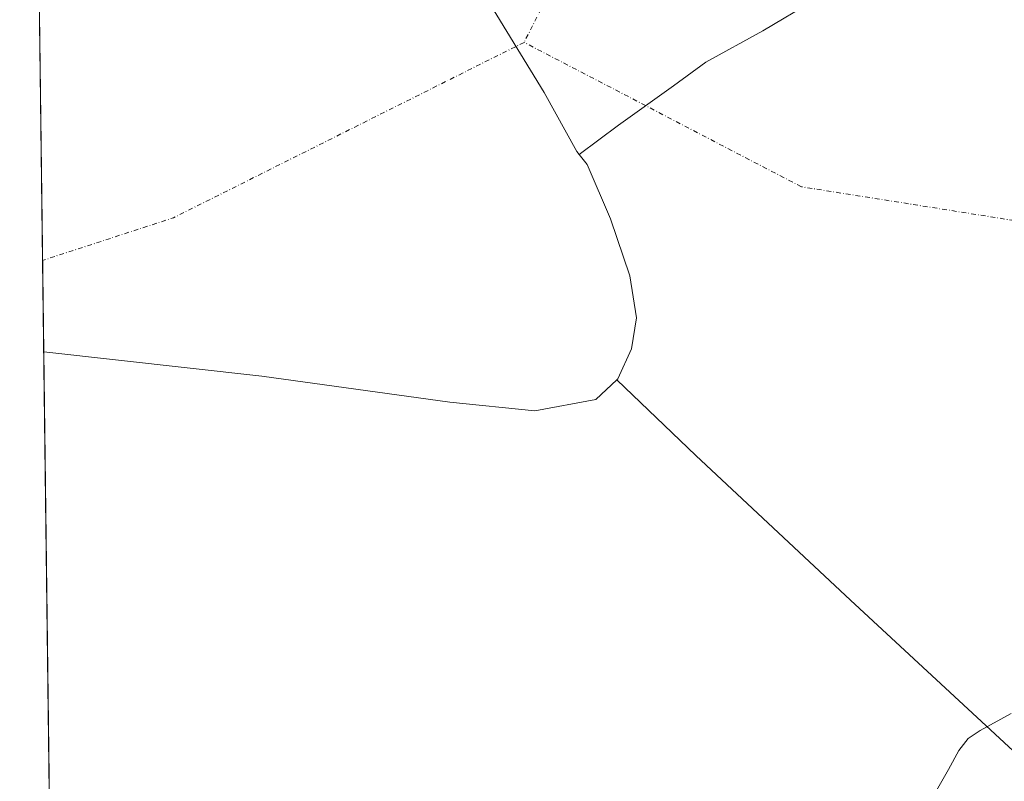
# Model space of a CAD drawing. Units: metres. Extents: x 586982 to 590423, y 4728979 to 4731336.
# Drawn here: x 586982 to 587258, y 4730637 to 4730850 of the extents above; entities that cross this region are included whole.
import ezdxf

# ---------------------------------------------------------------- set-up
doc = ezdxf.new("R2010")
doc.units = ezdxf.units.M
doc.header["$MEASUREMENT"] = 0
doc.linetypes.add('DGN Style 4', pattern=[2.6384748266838614, 1.318413404963828, -0.6592067024819142, 0.001648016756204785, -0.6592067024819142])
for name, color, linetype, lineweight in [('Comarca CxS', 21, 'Continuous', 0), ('Comunidad Autónoma CxS', 142, 'Continuous', 0), ('Corriente natural eje', 4, 'DGN Style 4', 0), ('Embalse Cxs', 142, 'Continuous', 13), ('Entidad de ámbito territorial', 7, 'Continuous', 0), ('Entidad de ámbito territorial CxS', 92, 'Continuous', 0), ('Municipio', 91, 'Continuous', 13), ('Municipio CxS', 4, 'Continuous', 0), ('Provincia CxS', 1, 'Continuous', 0), ('Suelo desnudo CxS', 253, 'Continuous', 0)]:
    doc.layers.add(name, color=color, linetype=linetype, lineweight=lineweight)

# ---------------------------------------------------------------- blocks, each defined once
blk = doc.blocks.new('*U28')
at = {"layer": 'Suelo desnudo CxS', "color": 253, "linetype": 'Continuous', "lineweight": 0}
blk.add_polyline3d([(586990.9749999996, 4730551.419500001, 464.4959999999992), (586981.6600000003, 4731292.439999999, 449.8102999999974)], dxfattribs=at)
blk = doc.blocks.new('*U30')
at = {"layer": 'Embalse Cxs', "color": 142, "linetype": 'Continuous', "lineweight": 13}
for points in [[(587259.9232999999, 4730655.642100001, 459.0592000000034), (587251.1919999998, 4730650.879600001, 459.1435999999958), (587247.8583000004, 4730648.657099999, 459.2801000000036), (587245.1595000001, 4730645.3233, 459.5022999999928), (587242.3020000001, 4730639.925799999, 459.4048999999941), (587238.1744999997, 4730632.782099999, 459.4189999999944)], [(586990.6911000004, 4730574.008300001, 459.3513999999996), (586981.6600000003, 4731292.439999999, 449.8102999999974)]]:
    blk.add_polyline3d(points, dxfattribs=at)
blk = doc.blocks.new('*U31')
at = {"layer": 'Embalse Cxs', "color": 142, "linetype": 'Continuous', "lineweight": 13}
blk.add_polyline3d([(586990.6911000004, 4730574.008300001, 459.3513999999996), (586981.6600000003, 4731292.439999999, 449.8102999999974)], dxfattribs=at)

msp = doc.modelspace()

# ---------------------------------------------------------------- linework, layer by layer
at = {"layer": 'Comarca CxS', "color": 21, "linetype": 'Continuous', "lineweight": 0, "flags": 128}
msp.add_lwpolyline([(588743.8866788535, 4729001.316425749), (587010.7400006575, 4728979.099982675), (587003.4286678381, 4729560.723045486), (586988.3893998505, 4730757.110260229), (586984.5382231766, 4731063.474807983), (586981.6600006578, 4731292.439982652), (588850.4243978052, 4731316.402855253), (590392.760000683, 4731336.179982653), (590402.0287997159, 4730626.65372334), (590422.9800006826, 4729022.839982677)], close=True, dxfattribs=at)
at = {"layer": 'Comunidad Autónoma CxS', "color": 142, "linetype": 'Continuous', "lineweight": 0, "flags": 128}
msp.add_lwpolyline([(588743.8866788535, 4729001.316425749), (587010.7400006575, 4728979.099982675), (587003.4286678381, 4729560.723045486), (586988.3893998505, 4730757.110260229), (586984.5382231766, 4731063.474807983), (586981.6600006578, 4731292.439982652), (588850.4243978052, 4731316.402855253), (590392.760000683, 4731336.179982653), (590402.0287997159, 4730626.65372334), (590422.9800006826, 4729022.839982677)], close=True, dxfattribs=at)
at = {"layer": 'Corriente natural eje', "color": 4, "linetype": 'DGN Style 4', "lineweight": 0, "extrusion": (0.001375989244734869, 0.00269694585377292, 0.9999954165578262), "elevation": 14015.99809624451, "flags": 128}
msp.add_lwpolyline([(587161.7140806624, 4730901.094587955), (587122.0262544209, 4730823.30660506)], dxfattribs=at)
at = {"layer": 'Corriente natural eje', "color": 4, "linetype": 'DGN Style 4', "lineweight": 0, "extrusion": (0.008451154941300203, -0.02176559154376866, 0.9997273813419877), "elevation": -97558.5742812972, "flags": 128}
msp.add_lwpolyline([(2259659.867635628, 4196429.135278529), (2259550.30336931, 4196418.882042341), (2259511.755303231, 4196421.019203935)], dxfattribs=at)
at = {"layer": 'Corriente natural eje', "color": 4, "linetype": 'DGN Style 4', "lineweight": 0}
msp.add_polyline3d([(587564.3497000001, 4730696.550899999, 462.6463999999978), (587563.4101, 4730696.9101, 462.5377000000008), (587559.9801000003, 4730699.030099999, 462.2048999999971), (587552.1201, 4730705.190099999, 461.1707000000025), (587543.0100999996, 4730714.440099999, 460.3730000000069), (587536.1401000004, 4730720.8201, 459.8460999999952), (587531.6401000004, 4730723.050100001, 459.415399999998), (587518.4801000003, 4730726.620100001, 458.659799999994), (587401.0305000005, 4730765.301999999, 452.9594999999972), (587287.7885999996, 4730789.6437, 449.184500000003), (587201.0050999997, 4730803.402100001, 448.7170999999944), (587123.2002999998, 4730843.902100001, 449.295100000003)], dxfattribs=at)
at = {"layer": 'Embalse Cxs', "color": 142, "linetype": 'Continuous', "lineweight": 13, "extrusion": (-0.0001669018282077972, 0.01327718449137825, 0.9999118403718208), "elevation": 63170.04494125592, "flags": 128}
msp.add_lwpolyline([(586990.7595962349, 4730152.230432962), (586981.726903793, 4730870.725565217)], dxfattribs=at)
msp.add_lwpolyline([(586990.7595962349, 4730152.230432962), (586981.726903793, 4730870.725565217)], dxfattribs=at)
at = {"layer": 'Embalse Cxs', "color": 142, "linetype": 'Continuous', "lineweight": 13}
msp.add_polyline3d([(587259.9232999999, 4730655.642100001, 459.0592000000034), (587251.1919999998, 4730650.879600001, 459.1435999999958), (587247.8583000004, 4730648.657099999, 459.2801000000036), (587245.1595000001, 4730645.3233, 459.5022999999928), (587242.3020000001, 4730639.925799999, 459.4048999999941), (587238.1744999997, 4730632.782099999, 459.4189999999944)], dxfattribs=at)
at = {"layer": 'Entidad de ámbito territorial', "color": 7, "linetype": 'Continuous', "lineweight": 0, "flags": 128}
for points in [[(587138.6600000004, 4730812.480000001), (587137.9730000005, 4730813.330000001), (587128.8090000012, 4730829.864999998), (587111.6700000005, 4730857.872000001), (587070.3100000008, 4730924.984), (587015.7880000004, 4731015.318000002), (586985.1640000012, 4731062.541999998), (586984.5382231772, 4731063.474807984)], [(587138.6600000004, 4730812.480000001), (587137.9730000005, 4730813.330000001), (587128.8090000012, 4730829.864999998), (587111.6700000005, 4730857.872000001), (587070.3100000008, 4730924.984), (587015.7880000004, 4731015.318000002), (586985.1640000012, 4731062.541999998), (586984.5382231772, 4731063.474807984)], [(587204.6500000019, 4730855.810000002), (587190.2340000002, 4730847.103000001), (587174.1689999996, 4730838.357000002), (587165.1710000007, 4730831.676000002), (587149.6630000005, 4730820.657000002), (587138.6600000004, 4730812.480000001)], [(587149.2110000014, 4730749.238000002), (587149.4760000014, 4730749.485999998), (587153.3330000007, 4730757.898000001), (587154.7760000009, 4730766.667), (587152.8899999995, 4730778.450000001), (587147.412000001, 4730794.385999998), (587140.9250000007, 4730809.678000002), (587138.6600000004, 4730812.480000001)], [(586988.3893998512, 4730757.110260229), (587049.5790000008, 4730750.309000001), (587102.3200000008, 4730742.945000002), (587126.2040000011, 4730740.509), (587143.3099999996, 4730743.717000003), (587149.2110000014, 4730749.238000002)], [(586988.3893998512, 4730757.110260229), (587049.5790000008, 4730750.309000001), (587102.3200000008, 4730742.945000002), (587126.2040000011, 4730740.509), (587143.3099999996, 4730743.717000003), (587149.2110000014, 4730749.238000002)], [(587260.4040000013, 4730645.213000001), (587214.7530000012, 4730687.431000001), (587171.4290000015, 4730728.059000002), (587149.2110000014, 4730749.238000002)]]:
    msp.add_lwpolyline(points, dxfattribs=at)
at = {"layer": 'Entidad de ámbito territorial CxS', "color": 92, "linetype": 'Continuous', "lineweight": 0, "flags": 128}
msp.add_lwpolyline([(587138.6599999998, 4730812.480000001), (587140.9250000002, 4730809.678), (587147.4120000004, 4730794.385999999), (587152.889999999, 4730778.45), (587154.7760000003, 4730766.666999999), (587153.3330000001, 4730757.898), (587149.4760000008, 4730749.485999999), (587149.2110000009, 4730749.238000001), (587143.3099999991, 4730743.717000001), (587126.2040000005, 4730740.508999999), (587102.3200000002, 4730742.945), (587049.5790000003, 4730750.309), (586988.3893998505, 4730757.110260229), (586984.5382231766, 4731063.474807983), (586985.1640000006, 4731062.541999999), (587015.7879999998, 4731015.318000001), (587070.3100000002, 4730924.983999999), (587111.6699999999, 4730857.872000001), (587128.8090000006, 4730829.864999999), (587137.9729999999, 4730813.33)], close=True, dxfattribs=at)
for points in [[(587204.6500000014, 4730855.810000001), (587190.2339999995, 4730847.103), (587174.1689999991, 4730838.357000001), (587165.1710000001, 4730831.676000001), (587149.663, 4730820.657000001), (587138.6599999998, 4730812.480000001), (587137.9729999999, 4730813.33), (587128.8090000006, 4730829.864999999), (587111.6699999999, 4730857.872000001)], [(587003.4286678381, 4729560.723045486), (586988.3893998505, 4730757.110260229), (587049.5790000003, 4730750.309), (587102.3200000002, 4730742.945), (587126.2040000005, 4730740.508999999), (587143.3099999991, 4730743.717000001), (587149.2110000009, 4730749.238000001), (587171.4289999988, 4730728.059000001), (587214.7530000006, 4730687.431), (587260.4040000007, 4730645.213)]]:
    msp.add_lwpolyline(points, dxfattribs=at)
at = {"layer": 'Municipio', "color": 91, "linetype": 'Continuous', "lineweight": 13, "flags": 128}
for points in [[(587138.6600000004, 4730812.480000001), (587137.9730000005, 4730813.330000001), (587128.8090000012, 4730829.864999998), (587111.6700000005, 4730857.872000001), (587070.3100000008, 4730924.984), (587015.7880000004, 4731015.318000002), (586985.1640000012, 4731062.541999998), (586984.5382231772, 4731063.474807984)], [(587138.6600000004, 4730812.480000001), (587137.9730000005, 4730813.330000001), (587128.8090000012, 4730829.864999998), (587111.6700000005, 4730857.872000001), (587070.3100000008, 4730924.984), (587015.7880000004, 4731015.318000002), (586985.1640000012, 4731062.541999998), (586984.5382231772, 4731063.474807984)], [(587149.2110000014, 4730749.238000002), (587149.4760000014, 4730749.485999998), (587153.3330000007, 4730757.898000001), (587154.7760000009, 4730766.667), (587152.8899999995, 4730778.450000001), (587147.412000001, 4730794.385999998), (587140.9250000007, 4730809.678000002), (587138.6600000004, 4730812.480000001)], [(587149.2110000014, 4730749.238000002), (587149.4760000014, 4730749.485999998), (587153.3330000007, 4730757.898000001), (587154.7760000009, 4730766.667), (587152.8899999995, 4730778.450000001), (587147.412000001, 4730794.385999998), (587140.9250000007, 4730809.678000002), (587138.6600000004, 4730812.480000001)], [(586988.3893998512, 4730757.110260229), (587049.5790000008, 4730750.309000001), (587102.3200000008, 4730742.945000002), (587126.2040000011, 4730740.509), (587143.3099999996, 4730743.717000003), (587149.2110000014, 4730749.238000002)], [(586988.3893998512, 4730757.110260229), (587049.5790000008, 4730750.309000001), (587102.3200000008, 4730742.945000002), (587126.2040000011, 4730740.509), (587143.3099999996, 4730743.717000003), (587149.2110000014, 4730749.238000002)]]:
    msp.add_lwpolyline(points, dxfattribs=at)
at = {"layer": 'Municipio CxS', "color": 4, "linetype": 'Continuous', "lineweight": 0, "flags": 128}
msp.add_lwpolyline([(587003.4286678381, 4729560.723045486), (586988.3893998505, 4730757.110260229), (587049.5790000003, 4730750.309), (587102.3200000002, 4730742.945), (587126.2040000005, 4730740.508999999), (587143.3099999991, 4730743.717000001), (587149.2110000009, 4730749.238000001), (587149.4760000008, 4730749.485999999), (587153.3330000001, 4730757.898), (587154.7760000003, 4730766.666999999), (587152.889999999, 4730778.45), (587147.4120000004, 4730794.385999999), (587140.9250000002, 4730809.678), (587138.6599999998, 4730812.480000001), (587137.9729999999, 4730813.33), (587128.8090000006, 4730829.864999999), (587111.6699999999, 4730857.872000001), (587070.3100000002, 4730924.983999999), (587015.7879999998, 4731015.318000001), (586985.1640000006, 4731062.541999999), (586984.5382231766, 4731063.474807983), (586981.6600006578, 4731292.439982652), (588850.4243978052, 4731316.402855253)], dxfattribs=at)
msp.add_lwpolyline([(587138.6599999998, 4730812.480000001), (587140.9250000002, 4730809.678), (587147.4120000004, 4730794.385999999), (587152.889999999, 4730778.45), (587154.7760000003, 4730766.666999999), (587153.3330000001, 4730757.898), (587149.4760000008, 4730749.485999999), (587149.2110000009, 4730749.238000001), (587143.3099999991, 4730743.717000001), (587126.2040000005, 4730740.508999999), (587102.3200000002, 4730742.945), (587049.5790000003, 4730750.309), (586988.3893998505, 4730757.110260229), (586984.5382231766, 4731063.474807983), (586985.1640000006, 4731062.541999999), (587015.7879999998, 4731015.318000001), (587070.3100000002, 4730924.983999999), (587111.6699999999, 4730857.872000001), (587128.8090000006, 4730829.864999999), (587137.9729999999, 4730813.33)], close=True, dxfattribs=at)
at = {"layer": 'Provincia CxS', "color": 1, "linetype": 'Continuous', "lineweight": 0, "flags": 128}
msp.add_lwpolyline([(588743.8866788535, 4729001.316425749), (587010.7400006575, 4728979.099982675), (587003.4286678381, 4729560.723045486), (586988.3893998505, 4730757.110260229), (586984.5382231766, 4731063.474807983), (586981.6600006578, 4731292.439982652), (588850.4243978052, 4731316.402855253), (590392.760000683, 4731336.179982653), (590402.0287997159, 4730626.65372334), (590422.9800006826, 4729022.839982677)], close=True, dxfattribs=at)
at = {"layer": 'Suelo desnudo CxS', "color": 253, "linetype": 'Continuous', "lineweight": 0, "extrusion": (1.305021751711588e-05, -0.001038170797863176, 0.9999994610153979), "elevation": -4454.594699970836, "flags": 128}
msp.add_lwpolyline([(586988.0613890856, 4730780.653384946), (586983.9270846292, 4731109.545362188)], dxfattribs=at)
at = {"layer": 'Suelo desnudo CxS', "color": 253, "linetype": 'Continuous', "lineweight": 0, "extrusion": (-0.0006162421570810288, 0.04902138482867027, 0.9987975390814113), "elevation": 231996.359554701, "flags": 128}
msp.add_lwpolyline([(-646407.1167326749, -4717120.335341244), (-646407.1167326749, -4717329.323532468)], dxfattribs=at)

# ---------------------------------------------------------------- block references
at = {"layer": 'Embalse Cxs', "color": 142, "linetype": 'Continuous', "lineweight": 13}
for name in ['*U31', '*U30']:
    msp.add_blockref(name, (0, 0), dxfattribs=at)
at = {"layer": 'Suelo desnudo CxS', "color": 253, "linetype": 'Continuous', "lineweight": 0}
msp.add_blockref('*U28', (0, 0), dxfattribs=at)

doc.saveas('drawing.dxf')
